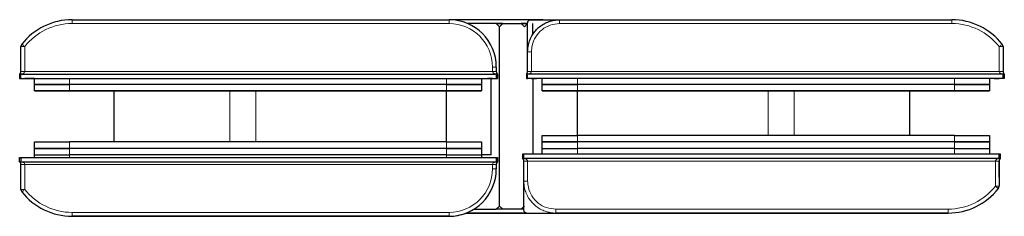
# Model space of a CAD drawing. Units: millimetres. Extents: x 40 to 431, y 204 to 593.
# Drawn here: x 185 to 339, y 204 to 235 of the extents above; entities that cross this region are included whole.
import ezdxf

# ---------------------------------------------------------------- set-up
doc = ezdxf.new("R2010")
doc.units = ezdxf.units.MM

msp = doc.modelspace()

# ---------------------------------------------------------------- linework, layer by layer
for p, q in [((193.58, 234.59), (252.58, 234.59)), ((265.38, 234.59), (252.63, 234.59)), ((269.88, 234.59), (331.28, 234.59)), ((259.98, 233.99), (255.5, 233.99)), ((259.98, 233.99), (260.98, 233.99)), ((260.98, 233.99), (259.98, 233.99)), ((260.48, 233.49), (259.98, 233.99)), ((260.98, 233.99), (260.48, 233.49)), ((260.48, 205.49), (260.48, 233.49)), ((260.98, 233.99), (263.88, 233.99)), ((263.88, 233.99), (264.88, 233.99)), ((264.88, 233.99), (263.88, 233.99)), ((263.88, 233.99), (264.38, 233.49)), ((264.38, 233.49), (264.88, 233.99)), ((185.58, 226.49), (185.58, 230.38)), ((339.28, 230.38), (339.28, 226.49)), ((264.88, 226.49), (264.88, 229.59)), ((259.98, 227.19), (259.98, 226.49)), ((185.38, 226.08), (185.38, 225.39)), ((185.38, 225.39), (185.58, 225.39)), ((185.38, 225.39), (185.58, 225.39)), ((185.38, 225.39), (185.38, 225.39)), ((185.74, 226.09), (185.58, 226.08)), ((185.58, 225.39), (185.58, 226.08)), ((185.58, 225.39), (259.98, 225.39)), ((185.58, 225.39), (187.68, 225.39)), ((185.74, 226.09), (259.82, 226.09)), ((186.18, 225.39), (259.38, 225.39)), ((186.18, 225.39), (186.18, 225.39)), ((186.18, 225.39), (186.18, 225.39)), ((186.18, 225.39), (186.18, 225.39)), ((187.68, 225.39), (186.18, 225.39)), ((186.98, 225.39), (186.98, 225.39)), ((186.98, 225.39), (186.98, 225.39)), ((187.68, 224.49), (187.68, 225.39)), ((257.68, 225.39), (257.68, 224.49)), ((258.58, 225.39), (258.58, 225.39)), ((259.18, 213.49), (259.18, 225.39)), ((259.38, 225.39), (259.98, 225.39)), ((259.38, 225.39), (259.38, 225.39)), ((259.38, 225.39), (259.38, 225.39)), ((259.98, 226.08), (259.82, 226.09)), ((259.98, 226.08), (259.98, 225.39)), ((259.98, 225.39), (260.18, 225.39)), ((259.98, 225.39), (260.18, 225.39)), ((259.98, 225.39), (259.98, 225.39)), ((260.18, 226.08), (260.18, 225.39)), ((260.18, 225.39), (260.18, 225.39)), ((264.88, 226.17), (264.68, 226.08)), ((264.68, 226.08), (264.68, 225.39)), ((264.68, 225.39), (264.68, 225.39)), ((264.68, 225.39), (264.88, 225.39)), ((264.88, 226.08), (264.88, 226.17)), ((265.04, 226.09), (264.88, 226.08)), ((264.88, 225.39), (264.88, 226.08)), ((264.88, 225.39), (264.88, 225.39)), ((339.28, 225.39), (264.88, 225.39)), ((339.12, 226.09), (265.04, 226.09)), ((338.68, 225.39), (265.48, 225.39)), ((265.48, 225.39), (265.48, 225.39)), ((265.48, 225.39), (265.48, 225.39)), ((265.68, 225.39), (265.68, 213.59)), ((266.28, 225.39), (266.28, 225.39)), ((267.18, 224.49), (267.18, 225.39)), ((339.28, 225.39), (337.18, 225.39)), ((338.68, 225.39), (337.18, 225.39)), ((337.18, 225.39), (337.18, 224.49)), ((337.88, 225.39), (337.88, 225.39)), ((337.88, 225.39), (337.88, 225.39)), ((338.68, 225.39), (338.68, 225.39)), ((338.68, 225.39), (338.68, 225.39)), ((338.68, 225.39), (338.68, 225.39)), ((339.28, 226.08), (339.12, 226.09)), ((339.48, 226.08), (339.28, 226.17)), ((339.28, 226.17), (339.28, 226.08)), ((339.28, 225.39), (339.28, 226.08)), ((339.28, 225.39), (339.28, 225.39)), ((339.48, 225.39), (339.28, 225.39)), ((339.48, 225.39), (339.28, 225.39)), ((339.28, 225.39), (339.28, 225.39)), ((339.48, 226.08), (339.48, 225.39)), ((339.48, 225.39), (339.48, 225.39)), ((187.68, 223.49), (187.68, 224.49)), ((187.68, 224.49), (187.68, 224.49)), ((187.68, 223.49), (187.68, 223.49)), ((252.18, 224.49), (193.18, 224.49)), ((193.18, 223.49), (200.18, 223.49)), ((252.18, 223.49), (193.18, 223.49)), ((200.18, 215.49), (200.18, 223.49)), ((200.18, 223.49), (200.18, 223.49)), ((222.33, 223.49), (253.68, 223.49)), ((252.18, 215.49), (252.18, 223.49)), ((257.68, 224.49), (257.68, 223.49)), ((257.68, 224.49), (257.68, 224.49)), ((257.68, 223.49), (257.68, 223.49)), ((267.18, 223.49), (267.18, 224.49)), ((267.18, 224.49), (267.18, 224.49)), ((267.18, 223.49), (267.18, 223.49)), ((271.18, 223.49), (302.54, 223.49)), ((331.68, 224.49), (272.68, 224.49)), ((272.68, 216.49), (272.68, 223.49)), ((331.68, 223.49), (272.68, 223.49)), ((324.68, 216.49), (324.68, 223.49)), ((324.68, 223.49), (331.68, 223.49)), ((337.18, 224.49), (337.18, 223.49)), ((337.18, 223.49), (337.18, 223.49)), ((267.18, 215.49), (267.18, 216.49)), ((331.68, 216.49), (272.68, 216.49)), ((337.18, 216.49), (337.18, 215.49)), ((187.68, 214.49), (187.68, 215.49)), ((187.68, 213.09), (187.68, 214.49)), ((187.68, 214.49), (187.68, 214.49)), ((252.18, 215.49), (193.18, 215.49)), ((252.18, 214.49), (193.18, 214.49)), ((257.68, 215.49), (257.68, 214.49)), ((257.68, 214.49), (257.68, 213.09)), ((257.68, 214.49), (257.68, 214.49)), ((267.18, 213.59), (267.18, 215.49)), ((267.18, 215.49), (267.18, 215.49)), ((267.18, 213.59), (267.18, 214.49)), ((331.68, 215.49), (272.68, 215.49)), ((331.68, 214.49), (272.68, 214.49)), ((337.18, 215.49), (337.18, 213.59)), ((337.18, 214.49), (337.18, 213.59)), ((185.38, 213.09), (185.58, 213.09)), ((185.38, 212.4), (185.38, 213.09)), ((185.58, 213.09), (185.58, 212.4)), ((185.58, 213.09), (259.98, 213.09)), ((187.68, 213.09), (187.68, 213.49)), ((252.18, 213.49), (193.18, 213.49)), ((257.68, 213.49), (257.68, 213.09)), ((259.18, 213.49), (257.68, 213.49)), ((259.18, 213.49), (257.68, 213.49)), ((259.18, 213.49), (259.18, 213.49)), ((259.98, 213.09), (260.18, 213.09)), ((259.98, 213.09), (259.98, 212.4)), ((260.18, 213.09), (260.18, 212.4)), ((264.08, 213.59), (264.08, 212.9)), ((264.28, 213.59), (264.08, 213.59)), ((264.08, 212.9), (264.28, 212.81)), ((264.28, 212.9), (264.28, 213.59)), ((338.68, 213.59), (264.28, 213.59)), ((264.28, 212.81), (264.28, 212.9)), ((264.28, 212.9), (264.44, 212.89)), ((338.52, 212.89), (264.44, 212.89)), ((338.52, 212.89), (338.68, 212.9)), ((338.68, 212.9), (338.68, 213.59)), ((338.88, 213.59), (338.68, 213.59)), ((338.68, 212.81), (338.88, 212.9)), ((338.68, 212.9), (338.68, 212.81)), ((338.88, 212.9), (338.88, 213.59)), ((185.58, 212.4), (185.74, 212.39)), ((185.58, 208.09), (185.58, 211.99)), ((185.58, 211.99), (185.58, 211.99)), ((185.74, 212.39), (259.82, 212.39)), ((259.82, 212.39), (259.98, 212.4)), ((259.98, 211.99), (259.98, 211.29)), ((259.98, 211.99), (259.98, 211.99)), ((259.98, 211.29), (259.98, 211.29)), ((264.28, 209.39), (264.28, 212.49)), ((338.68, 212.49), (338.68, 208.59)), ((338.68, 210), (338.68, 212.49)), ((185.58, 208.09), (185.58, 208.09)), ((338.68, 208.59), (338.68, 208.59)), ((256.47, 204.99), (259.98, 204.99)), ((259.98, 204.99), (260.48, 205.49)), ((260.48, 205.49), (259.98, 204.99)), ((260.98, 204.99), (259.98, 204.99)), ((259.98, 204.99), (259.98, 204.99)), ((260.48, 205.49), (260.98, 204.99)), ((260.98, 204.99), (260.48, 205.49)), ((260.48, 205.49), (260.48, 205.49)), ((263.88, 204.99), (260.98, 204.99)), ((260.98, 204.99), (260.98, 204.99)), ((264.38, 205.49), (263.88, 204.99)), ((264.28, 205.39), (263.88, 204.99)), ((264.28, 204.99), (263.88, 204.99)), ((263.88, 204.99), (263.88, 204.99)), ((252.58, 203.89), (193.58, 203.89)), ((193.58, 203.89), (252.58, 203.89)), ((209.33, 203.89), (209.33, 203.89)), ((210.33, 203.89), (252.58, 203.89)), ((210.33, 203.89), (252.58, 203.89)), ((264.78, 204.39), (255.26, 204.39)), ((255.26, 204.39), (264.78, 204.39)), ((330.68, 204.39), (269.28, 204.39)), ((269.28, 204.39), (330.68, 204.39))]:
    msp.add_line(p, q)
at = {"color": 8, "linetype": 'Continuous', "lineweight": 0}
for p, q in [((252.58, 234.59), (252.58, 233.99)), ((269.88, 233.99), (269.88, 234.59)), ((331.28, 233.99), (331.28, 234.59)), ((252.58, 233.99), (193.58, 233.99)), ((331.28, 233.99), (269.88, 233.99)), ((186.18, 230.38), (186.18, 226.49)), ((338.68, 226.49), (338.68, 230.38)), ((265.48, 229.59), (265.48, 226.49)), ((259.38, 226.49), (259.38, 227.19)), ((186.18, 226.49), (259.38, 226.49)), ((193.18, 225.39), (193.18, 224.49)), ((252.18, 224.49), (252.18, 225.39)), ((338.68, 226.49), (265.48, 226.49)), ((272.68, 225.39), (272.68, 224.49)), ((331.68, 224.49), (331.68, 225.39)), ((193.18, 224.49), (193.18, 223.49)), ((218.27, 215.49), (218.27, 223.49)), ((222.33, 215.49), (222.33, 223.49)), ((252.18, 223.49), (252.18, 224.49)), ((272.68, 224.49), (272.68, 223.49)), ((302.54, 216.49), (302.54, 223.49)), ((306.6, 216.49), (306.6, 223.49)), ((331.68, 223.49), (331.68, 224.49)), ((272.68, 216.49), (272.68, 215.49)), ((331.68, 215.49), (331.68, 216.49)), ((193.18, 215.49), (193.18, 214.49)), ((193.18, 214.49), (193.18, 213.09)), ((252.18, 214.49), (252.18, 215.49)), ((252.18, 213.09), (252.18, 214.49)), ((272.68, 215.49), (272.68, 213.59)), ((272.68, 214.49), (272.68, 213.59)), ((331.68, 213.59), (331.68, 215.49)), ((331.68, 213.59), (331.68, 214.49)), ((193.18, 213.49), (193.18, 213.09)), ((252.18, 213.09), (252.18, 213.49)), ((186.18, 211.99), (259.38, 211.99)), ((186.18, 211.99), (186.18, 208.09)), ((259.38, 211.29), (259.38, 211.99)), ((338.08, 212.49), (264.88, 212.49)), ((264.88, 212.49), (264.88, 209.39)), ((338.08, 208.59), (338.08, 212.49)), ((338.56, 208.22), (338.56, 208.22)), ((185.71, 207.72), (185.71, 207.72)), ((269.28, 204.39), (269.28, 204.99)), ((269.28, 204.99), (330.68, 204.99)), ((330.68, 204.39), (330.68, 204.99)), ((193.58, 204.49), (252.58, 204.49)), ((193.58, 204.49), (193.58, 203.89)), ((193.58, 203.89), (193.58, 203.89)), ((210.33, 203.89), (210.33, 203.89)), ((252.58, 203.89), (252.58, 203.89)), ((252.58, 203.89), (252.58, 203.89)), ((330.68, 204.39), (330.68, 204.39))]:
    msp.add_line(p, q, dxfattribs=at)
at = {"color": 8, "linetype": 'Continuous', "lineweight": 0, "flags": 128}
for points in [[(193.58, 234.59), (193.58, 234.58), (193.58, 234.54), (193.58, 234.49), (193.58, 234.41), (193.58, 234.32), (193.58, 234.22), (193.58, 234.1), (193.58, 233.99)], [(185.58, 230.38), (185.6, 230.38), (185.63, 230.38), (185.69, 230.38), (185.76, 230.38), (185.85, 230.38), (185.95, 230.38), (186.07, 230.38), (186.18, 230.38)], [(185.71, 230.75), (185.72, 230.75), (185.75, 230.73), (185.79, 230.69), (185.85, 230.64), (185.92, 230.59), (186, 230.52), (186.09, 230.46), (186.18, 230.38)], [(338.68, 230.38), (338.78, 230.46), (338.87, 230.52), (338.95, 230.59), (339.02, 230.64), (339.08, 230.69), (339.12, 230.73), (339.15, 230.75), (339.16, 230.75)], [(338.68, 230.38), (338.8, 230.38), (338.91, 230.38), (339.02, 230.38), (339.11, 230.38), (339.18, 230.38), (339.24, 230.38), (339.27, 230.38), (339.28, 230.38)], [(265.48, 229.59), (265.37, 229.59), (265.25, 229.59), (265.15, 229.59), (265.06, 229.59), (264.99, 229.59), (264.93, 229.59), (264.9, 229.59), (264.88, 229.59)], [(259.98, 227.19), (259.97, 227.19), (259.94, 227.19), (259.88, 227.19), (259.81, 227.19), (259.72, 227.19), (259.61, 227.19), (259.5, 227.19), (259.38, 227.19)], [(185.58, 226.49), (185.6, 226.49), (185.63, 226.49), (185.69, 226.49), (185.76, 226.49), (185.85, 226.49), (185.95, 226.49), (186.07, 226.49), (186.18, 226.49)], [(259.98, 226.49), (259.97, 226.49), (259.94, 226.49), (259.88, 226.49), (259.81, 226.49), (259.72, 226.49), (259.61, 226.49), (259.5, 226.49), (259.38, 226.49)], [(265.48, 226.49), (265.37, 226.49), (265.25, 226.49), (265.15, 226.49), (265.06, 226.49), (264.99, 226.49), (264.93, 226.49), (264.9, 226.49), (264.88, 226.49)], [(338.68, 226.49), (338.8, 226.49), (338.91, 226.49), (339.02, 226.49), (339.11, 226.49), (339.18, 226.49), (339.24, 226.49), (339.27, 226.49), (339.28, 226.49)], [(186.18, 211.99), (186.07, 211.99), (185.95, 211.99), (185.85, 211.99), (185.76, 211.99), (185.69, 211.99), (185.63, 211.99), (185.6, 211.99), (185.58, 211.99)], [(259.38, 211.99), (259.5, 211.99), (259.61, 211.99), (259.72, 211.99), (259.81, 211.99), (259.88, 211.99), (259.94, 211.99), (259.97, 211.99), (259.98, 211.99)], [(259.38, 211.29), (259.5, 211.29), (259.61, 211.29), (259.72, 211.29), (259.81, 211.29), (259.88, 211.29), (259.94, 211.29), (259.97, 211.29), (259.98, 211.29)], [(264.28, 212.49), (264.3, 212.49), (264.33, 212.49), (264.39, 212.49), (264.46, 212.49), (264.55, 212.49), (264.65, 212.49), (264.77, 212.49), (264.88, 212.49)], [(338.68, 212.49), (338.67, 212.49), (338.64, 212.49), (338.58, 212.49), (338.51, 212.49), (338.42, 212.49), (338.31, 212.49), (338.2, 212.49), (338.08, 212.49)], [(186.18, 208.09), (186.07, 208.09), (185.95, 208.09), (185.85, 208.09), (185.76, 208.09), (185.69, 208.09), (185.63, 208.09), (185.6, 208.09), (185.58, 208.09)], [(186.18, 208.09), (186.09, 208.02), (186, 207.95), (185.92, 207.88), (185.85, 207.83), (185.79, 207.78), (185.75, 207.75), (185.72, 207.73), (185.71, 207.72)], [(264.28, 209.39), (264.3, 209.39), (264.33, 209.39), (264.39, 209.39), (264.46, 209.39), (264.55, 209.39), (264.65, 209.39), (264.77, 209.39), (264.88, 209.39)], [(338.56, 208.22), (338.55, 208.23), (338.52, 208.25), (338.48, 208.28), (338.42, 208.33), (338.35, 208.38), (338.27, 208.45), (338.18, 208.52), (338.08, 208.59)], [(338.68, 208.59), (338.67, 208.59), (338.64, 208.59), (338.58, 208.59), (338.51, 208.59), (338.42, 208.59), (338.31, 208.59), (338.2, 208.59), (338.08, 208.59)], [(252.58, 204.49), (252.58, 204.37), (252.58, 204.26), (252.58, 204.15), (252.58, 204.06), (252.58, 203.99), (252.58, 203.93), (252.58, 203.9), (252.58, 203.89)]]:
    msp.add_lwpolyline(points, dxfattribs=at)
at = {"flags": 128}
for points in [[(186.18, 225.39), (186.53, 225.39), (186.78, 225.39), (186.93, 225.39), (186.98, 225.39), (186.93, 225.39), (186.78, 225.39), (186.53, 225.39), (186.18, 225.39)], [(186.18, 225.39), (186.53, 225.39), (186.78, 225.39), (186.93, 225.39), (186.98, 225.39), (186.93, 225.39), (186.78, 225.39), (186.53, 225.39), (186.18, 225.39)], [(259.38, 225.39), (259.04, 225.39), (258.79, 225.39), (258.64, 225.39), (258.58, 225.39), (258.64, 225.39), (258.79, 225.39), (259.04, 225.39), (259.38, 225.39)], [(265.48, 225.39), (265.83, 225.39), (266.08, 225.39), (266.23, 225.39), (266.28, 225.39), (266.23, 225.39), (266.08, 225.39), (265.83, 225.39), (265.48, 225.39)], [(338.68, 225.39), (338.34, 225.39), (338.09, 225.39), (337.94, 225.39), (337.88, 225.39), (337.94, 225.39), (338.09, 225.39), (338.34, 225.39), (338.68, 225.39)], [(338.68, 225.39), (338.34, 225.39), (338.09, 225.39), (337.94, 225.39), (337.88, 225.39), (337.94, 225.39), (338.09, 225.39), (338.34, 225.39), (338.68, 225.39)], [(187.68, 224.49), (187.77, 224.49), (188.02, 224.49), (188.42, 224.49), (188.97, 224.49), (189.65, 224.49), (190.43, 224.49), (191.3, 224.49), (192.23, 224.49), (193.18, 224.49)], [(193.18, 224.49), (192.23, 224.49), (191.3, 224.49), (190.43, 224.49), (189.65, 224.49), (188.97, 224.49), (188.42, 224.49), (188.02, 224.49), (187.77, 224.49), (187.68, 224.49)], [(187.68, 223.49), (187.77, 223.49), (188.02, 223.49), (188.42, 223.49), (188.97, 223.49), (189.65, 223.49), (190.43, 223.49), (191.3, 223.49), (192.23, 223.49), (193.18, 223.49)], [(193.18, 223.49), (192.23, 223.49), (191.3, 223.49), (190.43, 223.49), (189.65, 223.49), (188.97, 223.49), (188.42, 223.49), (188.02, 223.49), (187.77, 223.49), (187.68, 223.49)], [(200.18, 223.49), (200.26, 223.49), (200.47, 223.49), (200.82, 223.49), (201.31, 223.49), (201.92, 223.49), (202.64, 223.49), (203.48, 223.49), (204.4, 223.49), (205.41, 223.49), (206.48, 223.49), (207.6, 223.49), (208.75, 223.49), (209.91, 223.49), (211.07, 223.49), (212.21, 223.49), (213.31, 223.49), (214.36, 223.49), (215.34, 223.49), (216.23, 223.49), (217.02, 223.49), (217.71, 223.49), (218.27, 223.49)], [(218.27, 223.49), (218.58, 223.49), (218.96, 223.49), (219.42, 223.49), (219.93, 223.49), (220.49, 223.49), (221.08, 223.49), (221.7, 223.49), (222.33, 223.49)], [(252.18, 224.49), (253.14, 224.49), (254.07, 224.49), (254.93, 224.49), (255.72, 224.49), (256.4, 224.49), (256.95, 224.49), (257.35, 224.49), (257.6, 224.49), (257.68, 224.49)], [(257.68, 224.49), (257.6, 224.49), (257.35, 224.49), (256.95, 224.49), (256.4, 224.49), (255.72, 224.49), (254.93, 224.49), (254.07, 224.49), (253.14, 224.49), (252.18, 224.49)], [(257.68, 223.49), (257.6, 223.49), (257.35, 223.49), (256.95, 223.49), (256.4, 223.49), (255.72, 223.49), (254.93, 223.49), (254.07, 223.49), (253.14, 223.49), (252.18, 223.49)], [(253.68, 223.49), (254.46, 223.49), (255.22, 223.49), (255.91, 223.49), (256.51, 223.49), (257.01, 223.49), (257.38, 223.49), (257.61, 223.49), (257.68, 223.49)], [(267.18, 224.49), (267.27, 224.49), (267.52, 224.49), (267.92, 224.49), (268.47, 224.49), (269.15, 224.49), (269.93, 224.49), (270.8, 224.49), (271.73, 224.49), (272.68, 224.49)], [(272.68, 224.49), (271.73, 224.49), (270.8, 224.49), (269.93, 224.49), (269.15, 224.49), (268.47, 224.49), (267.92, 224.49), (267.52, 224.49), (267.27, 224.49), (267.18, 224.49)], [(272.68, 223.49), (271.73, 223.49), (270.8, 223.49), (269.93, 223.49), (269.15, 223.49), (268.47, 223.49), (267.92, 223.49), (267.52, 223.49), (267.27, 223.49), (267.18, 223.49)], [(267.18, 223.49), (267.26, 223.49), (267.49, 223.49), (267.86, 223.49), (268.36, 223.49), (268.96, 223.49), (269.65, 223.49), (270.4, 223.49), (271.18, 223.49)], [(302.54, 223.49), (303.17, 223.49), (303.79, 223.49), (304.38, 223.49), (304.94, 223.49), (305.45, 223.49), (305.9, 223.49), (306.29, 223.49), (306.6, 223.49)], [(306.6, 223.49), (307.16, 223.49), (307.85, 223.49), (308.64, 223.49), (309.53, 223.49), (310.51, 223.49), (311.56, 223.49), (312.66, 223.49), (313.8, 223.49), (314.96, 223.49), (316.12, 223.49), (317.27, 223.49), (318.39, 223.49), (319.46, 223.49), (320.47, 223.49), (321.39, 223.49), (322.23, 223.49), (322.95, 223.49), (323.56, 223.49), (324.05, 223.49), (324.4, 223.49), (324.61, 223.49), (324.68, 223.49)], [(331.68, 224.49), (332.64, 224.49), (333.57, 224.49), (334.43, 224.49), (335.22, 224.49), (335.9, 224.49), (336.45, 224.49), (336.85, 224.49), (337.1, 224.49), (337.18, 224.49)], [(337.18, 224.49), (337.1, 224.49), (336.85, 224.49), (336.45, 224.49), (335.9, 224.49), (335.22, 224.49), (334.43, 224.49), (333.57, 224.49), (332.64, 224.49), (331.68, 224.49)], [(337.18, 223.49), (337.1, 223.49), (336.85, 223.49), (336.45, 223.49), (335.9, 223.49), (335.22, 223.49), (334.43, 223.49), (333.57, 223.49), (332.64, 223.49), (331.68, 223.49)], [(331.68, 223.49), (332.64, 223.49), (333.57, 223.49), (334.43, 223.49), (335.22, 223.49), (335.9, 223.49), (336.45, 223.49), (336.85, 223.49), (337.1, 223.49), (337.18, 223.49)], [(267.18, 216.49), (267.27, 216.49), (267.52, 216.49), (267.92, 216.49), (268.47, 216.49), (269.15, 216.49), (269.93, 216.49), (270.8, 216.49), (271.73, 216.49), (272.68, 216.49)], [(331.68, 216.49), (332.64, 216.49), (333.57, 216.49), (334.43, 216.49), (335.22, 216.49), (335.9, 216.49), (336.45, 216.49), (336.85, 216.49), (337.1, 216.49), (337.18, 216.49)], [(187.68, 215.49), (187.77, 215.49), (188.02, 215.49), (188.42, 215.49), (188.97, 215.49), (189.65, 215.49), (190.43, 215.49), (191.3, 215.49), (192.23, 215.49), (193.18, 215.49)], [(187.68, 214.49), (187.77, 214.49), (188.02, 214.49), (188.42, 214.49), (188.97, 214.49), (189.65, 214.49), (190.43, 214.49), (191.3, 214.49), (192.23, 214.49), (193.18, 214.49)], [(193.18, 214.49), (192.23, 214.49), (191.3, 214.49), (190.43, 214.49), (189.65, 214.49), (188.97, 214.49), (188.42, 214.49), (188.02, 214.49), (187.77, 214.49), (187.68, 214.49)], [(252.18, 215.49), (253.14, 215.49), (254.07, 215.49), (254.93, 215.49), (255.72, 215.49), (256.4, 215.49), (256.95, 215.49), (257.35, 215.49), (257.6, 215.49), (257.68, 215.49)], [(252.18, 214.49), (253.14, 214.49), (254.07, 214.49), (254.93, 214.49), (255.72, 214.49), (256.4, 214.49), (256.95, 214.49), (257.35, 214.49), (257.6, 214.49), (257.68, 214.49)], [(257.68, 214.49), (257.6, 214.49), (257.35, 214.49), (256.95, 214.49), (256.4, 214.49), (255.72, 214.49), (254.93, 214.49), (254.07, 214.49), (253.14, 214.49), (252.18, 214.49)], [(267.18, 215.49), (267.27, 215.49), (267.52, 215.49), (267.92, 215.49), (268.47, 215.49), (269.15, 215.49), (269.93, 215.49), (270.8, 215.49), (271.73, 215.49), (272.68, 215.49)], [(272.68, 215.49), (271.73, 215.49), (270.8, 215.49), (269.93, 215.49), (269.15, 215.49), (268.47, 215.49), (267.92, 215.49), (267.52, 215.49), (267.27, 215.49), (267.18, 215.49)], [(267.18, 214.49), (267.27, 214.49), (267.52, 214.49), (267.92, 214.49), (268.47, 214.49), (269.15, 214.49), (269.93, 214.49), (270.8, 214.49), (271.73, 214.49), (272.68, 214.49)], [(331.68, 215.49), (332.64, 215.49), (333.57, 215.49), (334.43, 215.49), (335.22, 215.49), (335.9, 215.49), (336.45, 215.49), (336.85, 215.49), (337.1, 215.49), (337.18, 215.49)], [(337.18, 215.49), (337.1, 215.49), (336.85, 215.49), (336.45, 215.49), (335.9, 215.49), (335.22, 215.49), (334.43, 215.49), (333.57, 215.49), (332.64, 215.49), (331.68, 215.49)], [(331.68, 214.49), (332.64, 214.49), (333.57, 214.49), (334.43, 214.49), (335.22, 214.49), (335.9, 214.49), (336.45, 214.49), (336.85, 214.49), (337.1, 214.49), (337.18, 214.49)], [(187.68, 213.49), (187.77, 213.49), (188.02, 213.49), (188.42, 213.49), (188.97, 213.49), (189.65, 213.49), (190.43, 213.49), (191.3, 213.49), (192.23, 213.49), (193.18, 213.49)], [(252.18, 213.49), (253.14, 213.49), (254.07, 213.49), (254.93, 213.49), (255.72, 213.49), (256.4, 213.49), (256.95, 213.49), (257.35, 213.49), (257.6, 213.49), (257.68, 213.49)], [(209.33, 203.89), (209.35, 203.89), (209.41, 203.89), (209.5, 203.89), (209.63, 203.89), (209.78, 203.89), (209.95, 203.89), (210.14, 203.89), (210.33, 203.89)], [(210.33, 203.89), (210.14, 203.89), (209.95, 203.89), (209.78, 203.89), (209.63, 203.89), (209.5, 203.89), (209.41, 203.89), (209.35, 203.89), (209.33, 203.89)]]:
    msp.add_lwpolyline(points, dxfattribs=at)
for centre, radius, start, end in [((193.58, 224.59), 10, 90, 141.9278), ((252.58, 227.19), 7.4, 360, 90), ((331.28, 224.59), 10, 38.0722, 90), ((186.18, 230.38), 0.6, 141.9278, 180), ((338.68, 230.38), 0.6, 0, 38.0722), ((185.08, 226.49), 0.5, 306.8696, 359.9992), ((260.48, 226.49), 0.5, 180.0007, 233.1304), ((264.38, 226.49), 0.5, 306.8696, 359.9992), ((339.78, 226.49), 0.5, 180.0008, 233.1304), ((263.78, 212.49), 0.5, 359.9992, 53.1298), ((339.18, 212.49), 0.5, 126.8702, 180.0008), ((339.18, 212.49), 0.5, 126.8696, 179.9992), ((185.08, 211.99), 0.5, 359.9992, 53.1298), ((185.08, 211.99), 0.5, 0.0007, 53.1304), ((252.58, 211.29), 7.4, 270, 360), ((252.58, 211.29), 7.4, 270, 360), ((260.48, 211.99), 0.5, 126.8702, 180.0007), ((260.48, 211.99), 0.5, 126.8699, 180), ((186.18, 208.09), 0.6, 180, 218.0722), ((186.18, 208.09), 0.6, 180, 218.0722), ((330.68, 214.39), 10, 270, 321.9278), ((330.68, 214.39), 10, 270, 321.9278), ((338.08, 208.59), 0.6, 321.9278, 0), ((338.08, 208.59), 0.6, 321.9278, 0), ((193.58, 213.89), 10, 218.0722, 270), ((193.58, 213.89), 10, 218.0722, 270), ((252.58, 211.29), 7.4, 270, 291.183), ((252.58, 211.29), 7.4, 270, 291.186)]:
    msp.add_arc(centre, radius, start, end)
at = {"color": 8, "linetype": 'Continuous', "lineweight": 0}
for centre, radius, start, end in [((193.58, 224.59), 9.4, 90, 141.9278), ((252.58, 227.19), 6.8, 360, 90), ((331.28, 224.59), 9.4, 38.0722, 90), ((252.58, 211.29), 6.8, 270, 360), ((193.58, 213.89), 9.4, 218.0722, 270), ((330.68, 214.39), 9.4, 270, 321.9278)]:
    msp.add_arc(centre, radius, start, end, dxfattribs=at)
for centre, start_param, end_param in [((185.08, 226.49), 5.355892, 6.283187), ((260.48, 226.49), 3.141591, 4.068886), ((264.38, 226.49), 5.355892, 6.283187), ((339.78, 226.49), 3.141591, 4.068886), ((263.78, 212.49), 0.000002, 0.927297), ((339.18, 212.49), 2.214296, 3.141591), ((185.08, 211.99), 0.000002, 0.927297), ((260.48, 211.99), 2.214296, 3.141591)]:
    msp.add_ellipse(centre, major_axis=(1.1, 0), ratio=0.454545, start_param=start_param, end_param=end_param, dxfattribs=at)
for points, knots in [([(264.88, 229.59), (264.88, 229.59), (264.88, 229.95), (264.96, 230.6), (265.24, 231.49), (265.62, 232.24), (266.13, 232.92), (266.74, 233.5), (267.45, 233.98), (268.21, 234.32), (269.04, 234.54), (269.6, 234.57), (269.88, 234.59)], [0, 0, 0, 0, 0.000008, 0.140793, 0.246659, 0.355595, 0.461461, 0.570397, 0.676262, 0.785198, 0.891064, 1, 1, 1, 1]), ([(264.88, 234.09), (264.89, 234.13), (264.9, 234.23), (264.96, 234.37), (265.08, 234.5), (265.23, 234.57), (265.33, 234.58), (265.38, 234.59)], [0, 0, 0, 0, 0.165689, 0.380354, 0.595019, 0.809685, 1, 1, 1, 1]), ([(269.01, 234.51), (269, 234.51), (268.98, 234.52), (268.73, 234.53), (268.26, 234.53), (267.5, 234.54), (266.46, 234.56), (265.69, 234.57), (265.29, 234.58)], [0, 0, 0, 0, 0.087665, 0.200803, 0.328626, 0.525367, 0.751399, 1, 1, 1, 1]), ([(265.38, 234.59), (265.78, 234.59), (266.55, 234.59), (267.64, 234.59), (268.6, 234.59), (269.34, 234.59), (269.85, 234.59), (269.87, 234.59), (269.88, 234.59)], [0, 0, 0, 0, 0.196067, 0.385693, 0.563074, 0.724042, 0.867999, 1, 1, 1, 1]), ([(264.88, 229.72), (264.88, 229.79), (264.88, 229.99), (264.88, 230.69), (264.88, 231.67), (264.88, 232.84), (264.88, 233.66), (264.88, 234.09)], [0, 0, 0, 0, 0.106586, 0.301614, 0.51954, 0.755086, 1, 1, 1, 1]), ([(265.68, 232.29), (265.68, 232.31), (265.68, 232.62), (265.68, 233.06), (265.68, 233.59), (265.68, 233.92), (265.68, 233.96), (265.68, 233.99)], [0, 0, 0, 0, 0.018877, 0.274594, 0.529987, 0.765111, 1, 1, 1, 1]), ([(185.58, 226.08), (185.53, 226.09), (185.46, 226.1), (185.4, 226.08), (185.38, 226.08)], [0, 0, 0, 0, 0.772565, 1, 1, 1, 1]), ([(260.18, 226.08), (260.14, 226.09), (260.07, 226.1), (260.01, 226.08), (259.98, 226.08)], [0, 0, 0, 0, 0.655623, 1, 1, 1, 1]), ([(185.38, 212.4), (185.44, 212.38), (185.5, 212.37), (185.57, 212.39), (185.58, 212.4)], [0, 0, 0, 0, 0.772551, 1, 1, 1, 1]), ([(259.98, 212.4), (260.03, 212.39), (260.1, 212.37), (260.16, 212.39), (260.18, 212.4)], [0, 0, 0, 0, 0.655623, 1, 1, 1, 1]), ([(264.28, 204.89), (264.28, 204.93), (264.28, 205.03), (264.28, 205.56), (264.28, 206.21), (264.28, 207.02), (264.28, 207.87), (264.28, 208.67), (264.28, 209.3), (264.28, 209.41), (264.28, 209.38), (264.28, 209.39), (264.28, 209.39), (264.28, 209.39)], [0, 0, 0, 0, 0.078311, 0.162881, 0.258936, 0.362191, 0.485109, 0.599987, 0.700942, 0.787314, 0.872388, 0.957463, 1, 1, 1, 1]), ([(264.78, 204.39), (264.73, 204.39), (264.62, 204.4), (264.47, 204.49), (264.35, 204.62), (264.29, 204.76), (264.29, 204.85), (264.28, 204.89)], [0, 0, 0, 0, 0.214694, 0.4293876, 0.6440817, 0.8587752, 1, 1, 1, 1]), ([(264.78, 204.39), (265.18, 204.39), (265.95, 204.39), (267.04, 204.39), (267.99, 204.39), (268.74, 204.39), (269.25, 204.39), (269.29, 204.39), (269.27, 204.39), (269.3, 204.39), (269.29, 204.39), (269.28, 204.39)], [0, 0, 0, 0, 0.061803, 0.121576, 0.177489, 0.228229, 0.273606, 0.315719, 0.357645, 0.588234, 1, 1, 1, 1])]:
    msp.add_open_spline(points, degree=3, knots=knots)
for points, knots in [([(269.88, 233.99), (269.39, 233.94), (268.4, 233.84), (267.08, 233.08), (266.09, 231.97), (265.56, 230.73), (265.51, 229.91), (265.48, 229.59)], [0, 0, 0, 0, 0.214694, 0.429388, 0.644082, 0.858775, 1, 1, 1, 1]), ([(269.28, 204.39), (269.28, 204.39), (269, 204.39), (268.44, 204.44), (267.62, 204.65), (266.85, 204.99), (266.15, 205.46), (265.53, 206.05), (265.02, 206.72), (264.64, 207.48), (264.35, 208.37), (264.31, 209.02), (264.28, 209.39)], [0, 0, 0, 0, 0.000008, 0.107404, 0.2148, 0.3222, 0.4296, 0.537, 0.6444, 0.751801, 0.859201, 1, 1, 1, 1]), ([(264.88, 209.39), (264.91, 209.06), (264.96, 208.24), (265.49, 207.01), (266.48, 205.89), (267.8, 205.13), (268.79, 205.04), (269.28, 204.99)], [0, 0, 0, 0, 0.141225, 0.355918, 0.570612, 0.785306, 1, 1, 1, 1]), ([(269.28, 204.39), (269.27, 204.39), (269.26, 204.39), (269.31, 204.39), (269.27, 204.39), (269.34, 204.39), (269.11, 204.39), (268.47, 204.39), (267.53, 204.39), (266.45, 204.39), (265.58, 204.39), (264.94, 204.39), (264.83, 204.39), (264.78, 204.39)], [0, 0, 0, 0, 0.456425, 0.62434, 0.661282, 0.698223, 0.728318, 0.763206, 0.821615, 0.883475, 0.929259, 0.969087, 1, 1, 1, 1])]:
    msp.add_open_spline(points, degree=3, knots=knots, dxfattribs=at)

doc.saveas('drawing.dxf')
